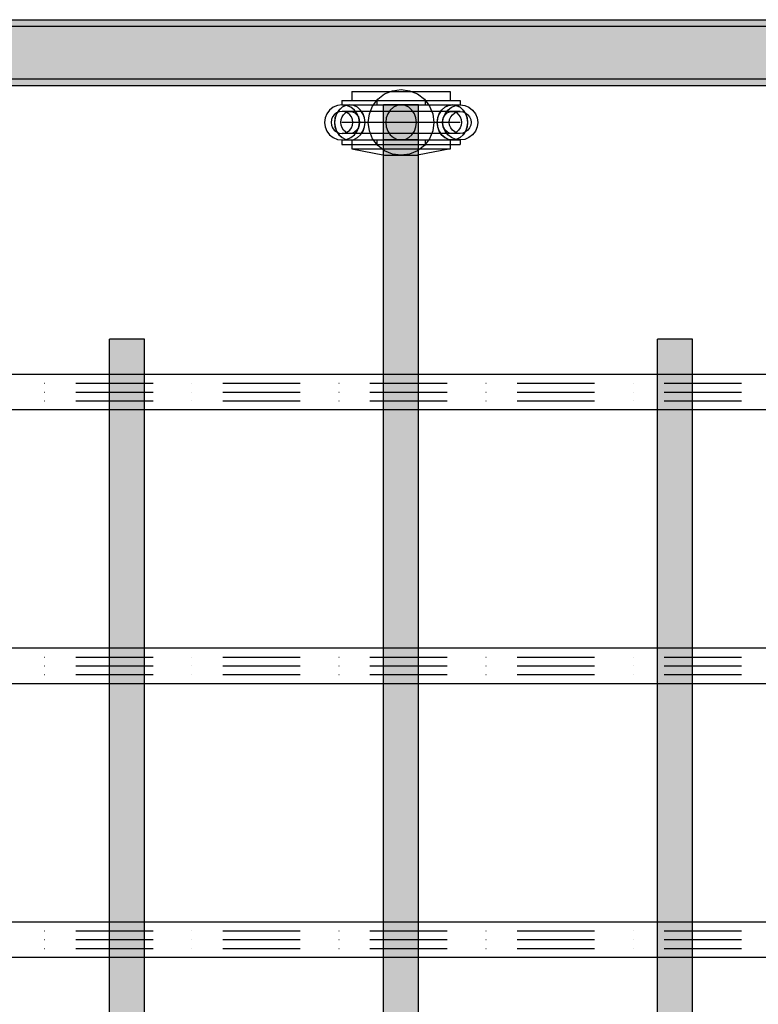
# Model space of a CAD drawing. Units: millimetres. Extents: x -5744 to 8007, y -3948 to 10920.
# Drawn here: x 2226 to 2563, y 420 to 870 of the extents above; entities that cross this region are included whole.
import ezdxf

# ---------------------------------------------------------------- set-up
doc = ezdxf.new("R2010")
doc.units = ezdxf.units.MM
doc.header["$MEASUREMENT"] = 0
doc.linetypes.add('Dot & Dashed', pattern=[67.027776, 35.277777, -17.638888, 0, -14.111111])
doc.linetypes.add('Wipeout_Contour', pattern=[1000, 0, -1000])
for name, color, linetype, lineweight, true_color in [('0_Pen_No__4', 7, 'Continuous', 30, 0x029e21), ('0_Pen_No__64', 7, 'Continuous', 30, 0x41c341), ('Interior - Furniture _Pen_No__4', 7, 'Continuous', 30, 0x029e21), ('labiekart_ha_Pen_No__114', 7, 'Continuous', 30, 0xf1d696), ('Morph - General_Pen_No__93', 7, 'Continuous', 30, 0xa2a233)]:
    doc.layers.add(name, color=color, linetype=linetype, lineweight=lineweight, true_color=true_color)
doc.layers.add('Interior - Furniture', color=7, linetype='Continuous')
doc.layers.add('Interior - Furniture _Pen_No__2', color=8, linetype='Continuous', lineweight=30)

# ---------------------------------------------------------------- blocks, each defined once
blk = doc.blocks.new('Tube 24[19]', base_point=(909.01, 450))
at = {"color": 254, "linetype": 'Wipeout_Contour', "lineweight": 0, "ltscale": 7880.018808}
blk.add_wipeout([(909.01, 458), (909.01, 442), (2891.01, 442), (2891.01, 458)], dxfattribs=at)
at = {"layer": '0_Pen_No__4', "color": 104, "linetype": 'Dot & Dashed', "lineweight": 30, "true_color": 0x029e21}
for p, q in [((909.01, 454), (2891.01, 454)), ((909.01, 446), (2891.01, 446))]:
    blk.add_line(p, q, dxfattribs=at)
at = {"layer": '0_Pen_No__4', "color": 104, "linetype": 'Continuous', "lineweight": 30, "true_color": 0x029e21, "flags": 128}
blk.add_lwpolyline([(909.01, 458), (909.01, 442), (2891.01, 442), (2891.01, 458)], close=True, dxfattribs=at)
at = {"layer": '0_Pen_No__64', "color": 95, "linetype": 'Dot & Dashed', "lineweight": 30, "true_color": 0x41c341}
blk.add_line((909.01, 450), (2891.01, 450), dxfattribs=at)
blk = doc.blocks.new('Tube 24[68]', base_point=(909.01, 700))
at = {"color": 254, "linetype": 'Wipeout_Contour', "lineweight": 0, "ltscale": 8243.375106}
blk.add_wipeout([(909.01, 708), (909.01, 692), (2891.01, 692), (2891.01, 708)], dxfattribs=at)
at = {"layer": '0_Pen_No__4', "color": 104, "linetype": 'Dot & Dashed', "lineweight": 30, "true_color": 0x029e21}
for p, q in [((909.01, 704), (2891.01, 704)), ((909.01, 696), (2891.01, 696))]:
    blk.add_line(p, q, dxfattribs=at)
at = {"layer": '0_Pen_No__4', "color": 104, "linetype": 'Continuous', "lineweight": 30, "true_color": 0x029e21, "flags": 128}
blk.add_lwpolyline([(909.01, 708), (909.01, 692), (2891.01, 692), (2891.01, 708)], close=True, dxfattribs=at)
at = {"layer": '0_Pen_No__64', "color": 95, "linetype": 'Dot & Dashed', "lineweight": 30, "true_color": 0x41c341}
blk.add_line((909.01, 700), (2891.01, 700), dxfattribs=at)
blk = doc.blocks.new('Tube 24[215]', base_point=(909.01, 575))
at = {"color": 254, "linetype": 'Wipeout_Contour', "lineweight": 0, "ltscale": 8046.202062}
blk.add_wipeout([(909.01, 583), (909.01, 567), (2891.01, 567), (2891.01, 583)], dxfattribs=at)
at = {"layer": '0_Pen_No__4', "color": 104, "linetype": 'Dot & Dashed', "lineweight": 30, "true_color": 0x029e21}
for p, q in [((909.01, 579), (2891.01, 579)), ((909.01, 571), (2891.01, 571))]:
    blk.add_line(p, q, dxfattribs=at)
at = {"layer": '0_Pen_No__4', "color": 104, "linetype": 'Continuous', "lineweight": 30, "true_color": 0x029e21, "flags": 128}
blk.add_lwpolyline([(909.01, 583), (909.01, 567), (2891.01, 567), (2891.01, 583)], close=True, dxfattribs=at)
at = {"layer": '0_Pen_No__64', "color": 95, "linetype": 'Dot & Dashed', "lineweight": 30, "true_color": 0x41c341}
blk.add_line((909.01, 575), (2891.01, 575), dxfattribs=at)
blk = doc.blocks.new('ttss_3[270]', base_point=(2408.01, 450))
at = {"layer": 'labiekart_ha_Pen_No__114', "linetype": 'Continuous', "lineweight": 30, "true_color": 0xf1d696}
blk.add_hatch(color=41, dxfattribs=at).paths.add_polyline_path([(2408.01, 831.09), (2392.01, 831.09), (2392.01, 68.91), (2408.01, 68.91)])
at = {"layer": 'labiekart_ha_Pen_No__114', "color": 41, "linetype": 'Continuous', "lineweight": 30, "true_color": 0xf1d696}
for p, q in [((2392.01, 815.12), (2392.01, 831.09)), ((2408.01, 831.09), (2392.01, 831.09)), ((2408.01, 815.12), (2408.01, 831.09)), ((2392.01, 707.89), (2392.01, 815.12)), ((2408.01, 815.12), (2392.01, 815.12)), ((2408.01, 707.89), (2408.01, 815.12)), ((2392.01, 707.59), (2392.01, 707.89)), ((2392.01, 707.1), (2392.01, 707.59)), ((2392.01, 706.44), (2392.01, 707.1)), ((2392.01, 705.63), (2392.01, 706.44)), ((2408.01, 707.59), (2408.01, 707.89)), ((2408.01, 707.1), (2408.01, 707.59)), ((2408.01, 706.44), (2408.01, 707.1)), ((2408.01, 705.63), (2408.01, 706.44)), ((2392.01, 704.68), (2392.01, 705.63)), ((2392.01, 703.61), (2392.01, 704.68)), ((2392.01, 702.46), (2392.01, 703.61)), ((2392.01, 701.24), (2392.01, 702.46)), ((2408.01, 704.68), (2408.01, 705.63)), ((2408.01, 703.61), (2408.01, 704.68)), ((2408.01, 702.46), (2408.01, 703.61)), ((2408.01, 701.24), (2408.01, 702.46)), ((2392.01, 700), (2392.01, 701.24)), ((2392.01, 450), (2392.01, 700)), ((2408.01, 700), (2408.01, 701.24)), ((2408.01, 450), (2408.01, 700)), ((2392.01, 200), (2392.01, 450)), ((2408.01, 200), (2408.01, 450))]:
    blk.add_line(p, q, dxfattribs=at)
blk = doc.blocks.new('ttsss_3[276]', base_point=(2283.01, 450))
at = {"layer": 'labiekart_ha_Pen_No__114', "linetype": 'Continuous', "lineweight": 30, "true_color": 0xf1d696}
blk.add_hatch(color=41, dxfattribs=at).paths.add_polyline_path([(2283.01, 724.09), (2267.01, 724.09), (2267.01, 175.91), (2283.01, 175.91)])
at = {"layer": 'labiekart_ha_Pen_No__114', "color": 41, "linetype": 'Continuous', "lineweight": 30, "true_color": 0xf1d696}
for p, q in [((2267.01, 723.78), (2267.01, 724.09)), ((2283.01, 724.09), (2267.01, 724.09)), ((2267.01, 723.28), (2267.01, 723.78)), ((2283.01, 723.78), (2283.01, 724.09)), ((2283.01, 723.28), (2283.01, 723.78)), ((2267.01, 722.6), (2267.01, 723.28)), ((2267.01, 721.77), (2267.01, 722.6)), ((2267.01, 720.79), (2267.01, 721.77)), ((2267.01, 719.7), (2267.01, 720.79)), ((2267.01, 718.51), (2267.01, 719.7)), ((2283.01, 722.6), (2283.01, 723.28)), ((2283.01, 721.77), (2283.01, 722.6)), ((2283.01, 720.79), (2283.01, 721.77)), ((2283.01, 719.7), (2283.01, 720.79)), ((2283.01, 718.51), (2283.01, 719.7)), ((2267.01, 717.27), (2267.01, 718.51)), ((2267.01, 715.99), (2267.01, 717.27)), ((2267.01, 714.71), (2267.01, 715.99)), ((2283.01, 717.27), (2283.01, 718.51)), ((2283.01, 715.99), (2283.01, 717.27)), ((2283.01, 714.71), (2283.01, 715.99)), ((2267.01, 713.47), (2267.01, 714.71)), ((2267.01, 712.28), (2267.01, 713.47)), ((2267.01, 711.19), (2267.01, 712.28)), ((2267.01, 710.21), (2267.01, 711.19)), ((2283.01, 713.47), (2283.01, 714.71)), ((2283.01, 712.28), (2283.01, 713.47)), ((2283.01, 711.19), (2283.01, 712.28)), ((2283.01, 710.21), (2283.01, 711.19)), ((2267.01, 709.37), (2267.01, 710.21)), ((2267.01, 708.7), (2267.01, 709.37)), ((2267.01, 708.2), (2267.01, 708.7)), ((2267.01, 707.89), (2267.01, 708.2)), ((2267.01, 707.59), (2267.01, 707.89)), ((2267.01, 707.1), (2267.01, 707.59)), ((2267.01, 706.44), (2267.01, 707.1)), ((2267.01, 705.63), (2267.01, 706.44)), ((2283.01, 709.37), (2283.01, 710.21)), ((2283.01, 708.7), (2283.01, 709.37)), ((2283.01, 708.2), (2283.01, 708.7)), ((2283.01, 707.89), (2283.01, 708.2)), ((2283.01, 707.59), (2283.01, 707.89)), ((2283.01, 707.1), (2283.01, 707.59)), ((2283.01, 706.44), (2283.01, 707.1)), ((2283.01, 705.63), (2283.01, 706.44)), ((2267.01, 704.67), (2267.01, 705.63)), ((2267.01, 703.61), (2267.01, 704.67)), ((2267.01, 702.46), (2267.01, 703.61)), ((2267.01, 701.24), (2267.01, 702.46)), ((2283.01, 704.67), (2283.01, 705.63)), ((2283.01, 703.61), (2283.01, 704.67)), ((2283.01, 702.46), (2283.01, 703.61)), ((2283.01, 701.24), (2283.01, 702.46)), ((2267.01, 700), (2267.01, 701.24)), ((2267.01, 450), (2267.01, 700)), ((2283.01, 700), (2283.01, 701.24)), ((2283.01, 450), (2283.01, 700)), ((2267.01, 200), (2267.01, 450)), ((2283.01, 200), (2283.01, 450))]:
    blk.add_line(p, q, dxfattribs=at)
blk = doc.blocks.new('ttsss_3[277]', base_point=(2533.01, 450))
at = {"layer": 'labiekart_ha_Pen_No__114', "linetype": 'Continuous', "lineweight": 30, "true_color": 0xf1d696}
blk.add_hatch(color=41, dxfattribs=at).paths.add_polyline_path([(2533.01, 724.09), (2517.01, 724.09), (2517.01, 175.91), (2533.01, 175.91)])
at = {"layer": 'labiekart_ha_Pen_No__114', "color": 41, "linetype": 'Continuous', "lineweight": 30, "true_color": 0xf1d696}
for p, q in [((2517.01, 723.78), (2517.01, 724.09)), ((2533.01, 724.09), (2517.01, 724.09)), ((2517.01, 723.28), (2517.01, 723.78)), ((2533.01, 723.78), (2533.01, 724.09)), ((2533.01, 723.28), (2533.01, 723.78)), ((2517.01, 722.6), (2517.01, 723.28)), ((2517.01, 721.77), (2517.01, 722.6)), ((2517.01, 720.79), (2517.01, 721.77)), ((2517.01, 719.7), (2517.01, 720.79)), ((2517.01, 718.51), (2517.01, 719.7)), ((2533.01, 722.6), (2533.01, 723.28)), ((2533.01, 721.77), (2533.01, 722.6)), ((2533.01, 720.79), (2533.01, 721.77)), ((2533.01, 719.7), (2533.01, 720.79)), ((2533.01, 718.51), (2533.01, 719.7)), ((2517.01, 717.27), (2517.01, 718.51)), ((2517.01, 715.99), (2517.01, 717.27)), ((2517.01, 714.71), (2517.01, 715.99)), ((2533.01, 717.27), (2533.01, 718.51)), ((2533.01, 715.99), (2533.01, 717.27)), ((2533.01, 714.71), (2533.01, 715.99)), ((2517.01, 713.47), (2517.01, 714.71)), ((2517.01, 712.28), (2517.01, 713.47)), ((2517.01, 711.19), (2517.01, 712.28)), ((2517.01, 710.21), (2517.01, 711.19)), ((2533.01, 713.47), (2533.01, 714.71)), ((2533.01, 712.28), (2533.01, 713.47)), ((2533.01, 711.19), (2533.01, 712.28)), ((2533.01, 710.21), (2533.01, 711.19)), ((2517.01, 709.37), (2517.01, 710.21)), ((2517.01, 708.7), (2517.01, 709.37)), ((2517.01, 708.2), (2517.01, 708.7)), ((2517.01, 707.89), (2517.01, 708.2)), ((2517.01, 707.59), (2517.01, 707.89)), ((2517.01, 707.1), (2517.01, 707.59)), ((2517.01, 706.44), (2517.01, 707.1)), ((2517.01, 705.63), (2517.01, 706.44)), ((2533.01, 709.37), (2533.01, 710.21)), ((2533.01, 708.7), (2533.01, 709.37)), ((2533.01, 708.2), (2533.01, 708.7)), ((2533.01, 707.89), (2533.01, 708.2)), ((2533.01, 707.59), (2533.01, 707.89)), ((2533.01, 707.1), (2533.01, 707.59)), ((2533.01, 706.44), (2533.01, 707.1)), ((2533.01, 705.63), (2533.01, 706.44)), ((2517.01, 704.67), (2517.01, 705.63)), ((2517.01, 703.61), (2517.01, 704.67)), ((2517.01, 702.46), (2517.01, 703.61)), ((2517.01, 701.24), (2517.01, 702.46)), ((2533.01, 704.67), (2533.01, 705.63)), ((2533.01, 703.61), (2533.01, 704.67)), ((2533.01, 702.46), (2533.01, 703.61)), ((2533.01, 701.24), (2533.01, 702.46)), ((2517.01, 700), (2517.01, 701.24)), ((2517.01, 450), (2517.01, 700)), ((2533.01, 700), (2533.01, 701.24)), ((2533.01, 450), (2533.01, 700)), ((2517.01, 200), (2517.01, 450)), ((2533.01, 200), (2533.01, 450))]:
    blk.add_line(p, q, dxfattribs=at)
blk = doc.blocks.new('0_VR_stiprin[767]', base_point=(2365.05, 838.09))
at = {"layer": 'Interior - Furniture _Pen_No__2', "color": 8, "linetype": 'Continuous', "lineweight": 30}
for p, q in [((2377.58, 837.17), (2378.26, 837.17)), ((2377.58, 837.17), (2377.58, 833.17)), ((2378.26, 837.17), (2379.6, 837.17)), ((2379.6, 837.17), (2381.57, 837.17)), ((2381.57, 837.17), (2384.09, 837.17)), ((2384.09, 837.17), (2387.1, 837.17)), ((2387.1, 837.17), (2390.5, 837.17)), ((2390.5, 837.17), (2394.2, 837.17)), ((2394.2, 837.17), (2398.07, 837.17)), ((2398.07, 837.17), (2400.03, 837.17)), ((2400.03, 837.17), (2402, 837.17)), ((2402, 837.17), (2405.86, 837.17)), ((2405.86, 837.17), (2409.56, 837.17)), ((2409.56, 837.17), (2412.96, 837.17)), ((2412.96, 837.17), (2415.97, 837.17)), ((2415.97, 837.17), (2418.49, 837.17)), ((2418.49, 837.17), (2420.46, 837.17)), ((2420.46, 837.17), (2421.8, 837.17)), ((2421.8, 837.17), (2422.48, 837.17)), ((2422.48, 837.17), (2422.48, 833.17)), ((2373.04, 833.09), (2373.03, 833.09)), ((2373.03, 833.09), (2373.03, 831.09)), ((2373.04, 833.09), (2373.86, 833.09)), ((2373.86, 833.09), (2375.49, 833.09)), ((2375.49, 833.09), (2377.86, 833.09)), ((2377.58, 833.17), (2378.26, 833.17)), ((2377.86, 833.09), (2380.9, 833.09)), ((2378.26, 833.17), (2379.6, 833.17)), ((2379.6, 833.17), (2381.57, 833.17)), ((2380.9, 833.09), (2384.53, 833.09)), ((2381.57, 833.17), (2384.09, 833.17)), ((2384.09, 833.17), (2387.1, 833.17)), ((2384.53, 833.09), (2388.62, 833.09)), ((2387.1, 833.17), (2390.5, 833.17)), ((2388.62, 833.09), (2393.06, 833.09)), ((2389.03, 833.09), (2389.03, 831.09)), ((2390.5, 833.17), (2394.2, 833.17)), ((2393.06, 833.09), (2397.72, 833.09)), ((2394.2, 833.17), (2398.07, 833.17)), ((2397.72, 833.09), (2402.44, 833.09)), ((2398.07, 833.17), (2400.03, 833.17)), ((2400.03, 833.17), (2402, 833.17)), ((2402, 833.17), (2405.86, 833.17)), ((2402.44, 833.09), (2407.09, 833.09)), ((2405.86, 833.17), (2409.56, 833.17)), ((2407.09, 833.09), (2411.53, 833.09)), ((2409.56, 833.17), (2412.96, 833.17)), ((2411.03, 833.09), (2411.03, 831.09)), ((2411.53, 833.09), (2415.62, 833.09)), ((2412.96, 833.17), (2415.97, 833.17)), ((2415.62, 833.09), (2419.23, 833.09)), ((2415.97, 833.17), (2418.49, 833.17)), ((2418.49, 833.17), (2420.46, 833.17)), ((2419.23, 833.09), (2422.26, 833.09)), ((2420.46, 833.17), (2421.8, 833.17)), ((2421.8, 833.17), (2422.48, 833.17)), ((2422.26, 833.09), (2424.62, 833.09)), ((2424.62, 833.09), (2426.22, 833.09)), ((2426.22, 833.09), (2427.04, 833.09)), ((2427.04, 833.09), (2427.04, 831.09)), ((2373.04, 831.09), (2373.03, 831.09)), ((2373.04, 831.09), (2373.86, 831.09)), ((2373.86, 831.09), (2375.49, 831.09)), ((2375.49, 831.09), (2377.86, 831.09)), ((2377.86, 831.09), (2380.9, 831.09)), ((2380.9, 831.09), (2384.53, 831.09)), ((2384.53, 831.09), (2388.62, 831.09)), ((2388.62, 831.09), (2393.06, 831.09)), ((2393.06, 831.09), (2397.72, 831.09)), ((2397.72, 831.09), (2402.44, 831.09)), ((2402.44, 831.09), (2407.09, 831.09)), ((2407.09, 831.09), (2411.53, 831.09)), ((2411.53, 831.09), (2415.62, 831.09)), ((2415.62, 831.09), (2419.23, 831.09)), ((2419.23, 831.09), (2422.26, 831.09)), ((2422.26, 831.09), (2424.62, 831.09)), ((2424.62, 831.09), (2426.22, 831.09)), ((2426.22, 831.09), (2427.04, 831.09)), ((2373.04, 815.09), (2373.03, 815.09)), ((2373.03, 815.09), (2373.03, 813.09)), ((2373.04, 815.09), (2373.86, 815.09)), ((2373.86, 815.09), (2375.49, 815.09)), ((2375.49, 815.09), (2377.86, 815.09)), ((2377.58, 815.09), (2378.26, 815.09)), ((2377.58, 815.09), (2377.58, 811.09)), ((2377.86, 815.09), (2380.9, 815.09)), ((2378.26, 815.09), (2379.6, 815.09)), ((2379.6, 815.09), (2381.57, 815.09)), ((2380.9, 815.09), (2384.53, 815.09)), ((2381.57, 815.09), (2384.09, 815.09)), ((2384.09, 815.09), (2387.1, 815.09)), ((2384.53, 815.09), (2388.62, 815.09)), ((2387.1, 815.09), (2390.5, 815.09)), ((2388.62, 815.09), (2393.06, 815.09)), ((2389.03, 815.09), (2389.03, 813.09)), ((2390.5, 815.09), (2394.2, 815.09)), ((2393.06, 815.09), (2397.72, 815.09)), ((2394.2, 815.09), (2398.07, 815.09)), ((2397.72, 815.09), (2402.44, 815.09)), ((2398.07, 815.09), (2400.03, 815.09)), ((2400.03, 815.09), (2402, 815.09)), ((2402, 815.09), (2405.86, 815.09)), ((2402.44, 815.09), (2407.09, 815.09)), ((2405.86, 815.09), (2409.56, 815.09)), ((2407.09, 815.09), (2411.53, 815.09)), ((2409.56, 815.09), (2412.96, 815.09)), ((2411.03, 815.09), (2411.03, 813.09)), ((2411.53, 815.09), (2415.62, 815.09)), ((2412.96, 815.09), (2415.97, 815.09)), ((2415.62, 815.09), (2419.23, 815.09)), ((2415.97, 815.09), (2418.49, 815.09)), ((2418.49, 815.09), (2420.46, 815.09)), ((2419.23, 815.09), (2422.26, 815.09)), ((2420.46, 815.09), (2421.8, 815.09)), ((2421.8, 815.09), (2422.48, 815.09)), ((2422.26, 815.09), (2424.62, 815.09)), ((2422.48, 815.09), (2422.48, 811.09)), ((2424.62, 815.09), (2426.22, 815.09)), ((2426.22, 815.09), (2427.04, 815.09)), ((2427.04, 815.09), (2427.04, 813.09)), ((2373.04, 813.09), (2373.03, 813.09)), ((2373.04, 813.09), (2373.86, 813.09)), ((2373.86, 813.09), (2375.49, 813.09)), ((2375.49, 813.09), (2377.86, 813.09)), ((2377.58, 811.09), (2378.26, 811.09)), ((2377.86, 813.09), (2380.9, 813.09)), ((2378.26, 811.09), (2379.6, 811.09)), ((2379.6, 811.09), (2381.57, 811.09)), ((2380.9, 813.09), (2384.53, 813.09)), ((2381.57, 811.09), (2384.09, 811.09)), ((2384.09, 811.09), (2387.1, 811.09)), ((2384.53, 813.09), (2388.62, 813.09)), ((2387.1, 811.09), (2390.5, 811.09)), ((2388.62, 813.09), (2393.06, 813.09)), ((2390.5, 811.09), (2394.2, 811.09)), ((2393.06, 813.09), (2397.72, 813.09)), ((2394.2, 811.09), (2398.07, 811.09)), ((2397.72, 813.09), (2402.44, 813.09)), ((2398.07, 811.09), (2400.03, 811.09)), ((2400.03, 811.09), (2402, 811.09)), ((2402, 811.09), (2405.86, 811.09)), ((2402.44, 813.09), (2407.09, 813.09)), ((2405.86, 811.09), (2409.56, 811.09)), ((2407.09, 813.09), (2411.53, 813.09)), ((2409.56, 811.09), (2412.96, 811.09)), ((2411.53, 813.09), (2415.62, 813.09)), ((2412.96, 811.09), (2415.97, 811.09)), ((2415.62, 813.09), (2419.23, 813.09)), ((2415.97, 811.09), (2418.49, 811.09)), ((2418.49, 811.09), (2420.46, 811.09)), ((2419.23, 813.09), (2422.26, 813.09)), ((2420.46, 811.09), (2421.8, 811.09)), ((2421.8, 811.09), (2422.48, 811.09)), ((2422.26, 813.09), (2424.62, 813.09)), ((2424.62, 813.09), (2426.22, 813.09)), ((2426.22, 813.09), (2427.04, 813.09))]:
    blk.add_line(p, q, dxfattribs=at)
at = {"layer": 'Interior - Furniture _Pen_No__4', "color": 104, "linetype": 'Continuous', "lineweight": 30, "true_color": 0x029e21}
for p, q in [((2392.53, 836.08), (2396.15, 837.58)), ((2396.15, 837.58), (2400.03, 838.09)), ((2400.03, 838.09), (2403.91, 837.58)), ((2403.91, 837.58), (2407.53, 836.08)), ((2387.04, 830.59), (2389.42, 833.7)), ((2389.42, 833.7), (2392.53, 836.08)), ((2407.53, 836.08), (2410.64, 833.7)), ((2410.64, 833.7), (2413.02, 830.59)), ((2367.4, 828.75), (2366.12, 827.09)), ((2369.05, 830.02), (2367.4, 828.75)), ((2370.98, 830.82), (2369.05, 830.02)), ((2370.59, 827.42), (2369.56, 826.63)), ((2371.66, 828.75), (2370.54, 827.09)), ((2371.79, 827.92), (2370.59, 827.42)), ((2371.72, 828.75), (2370.62, 827.09)), ((2373.05, 831.09), (2370.98, 830.82)), ((2373.11, 830.02), (2371.66, 828.75)), ((2373.16, 830.02), (2371.72, 828.75)), ((2373.09, 828.09), (2371.79, 827.92)), ((2375.12, 830.82), (2373.05, 831.09)), ((2373.61, 828.09), (2373.09, 828.09)), ((2374.38, 827.92), (2373.09, 828.09)), ((2374.8, 830.82), (2373.11, 830.02)), ((2374.83, 830.82), (2373.16, 830.02)), ((2376.09, 828.09), (2373.61, 828.09)), ((2373.77, 826.63), (2374.66, 827.42)), ((2375.58, 827.42), (2374.38, 827.92)), ((2374.66, 827.42), (2375.7, 827.92)), ((2376.62, 831.09), (2374.8, 830.82)), ((2376.62, 831.09), (2374.83, 830.82)), ((2377.05, 830.02), (2375.12, 830.82)), ((2376.61, 826.63), (2375.58, 827.42)), ((2375.7, 827.92), (2376.81, 828.09)), ((2380.34, 828.09), (2376.09, 828.09)), ((2376.62, 831.09), (2376.62, 831.09)), ((2378.42, 830.82), (2376.62, 831.09)), ((2376.81, 828.09), (2377.93, 827.92)), ((2378.7, 828.75), (2377.05, 830.02)), ((2377.93, 827.92), (2378.96, 827.42)), ((2378.43, 830.82), (2378.42, 830.82)), ((2380.09, 830.02), (2378.42, 830.82)), ((2380.13, 830.02), (2378.43, 830.82)), ((2379.97, 827.09), (2378.7, 828.75)), ((2378.96, 827.42), (2379.85, 826.63)), ((2381.53, 828.75), (2380.09, 830.02)), ((2381.58, 828.75), (2380.13, 830.02)), ((2386.03, 828.09), (2380.34, 828.09)), ((2382.63, 827.09), (2381.53, 828.75)), ((2382.69, 827.09), (2381.58, 828.75)), ((2385.54, 826.98), (2387.04, 830.59)), ((2392.76, 828.09), (2386.03, 828.09)), ((2400.03, 828.09), (2392.76, 828.09)), ((2395.07, 828.75), (2393.95, 827.09)), ((2395.07, 828.75), (2393.95, 827.09)), ((2396.52, 830.02), (2395.07, 828.75)), ((2396.52, 830.02), (2395.07, 828.75)), ((2398.21, 830.82), (2396.52, 830.02)), ((2398.21, 830.82), (2396.52, 830.02)), ((2400.03, 831.09), (2398.21, 830.82)), ((2400.03, 831.09), (2398.21, 830.82)), ((2401.85, 830.82), (2400.03, 831.09)), ((2401.85, 830.82), (2400.03, 831.09)), ((2407.3, 828.09), (2400.03, 828.09)), ((2403.54, 830.02), (2401.85, 830.82)), ((2403.54, 830.02), (2401.85, 830.82)), ((2404.99, 828.75), (2403.54, 830.02)), ((2404.99, 828.75), (2403.54, 830.02)), ((2406.11, 827.09), (2404.99, 828.75)), ((2406.11, 827.09), (2404.99, 828.75)), ((2414.03, 828.09), (2407.3, 828.09)), ((2413.02, 830.59), (2414.52, 826.98)), ((2419.72, 828.09), (2414.03, 828.09)), ((2418.48, 828.75), (2417.36, 827.09)), ((2417.43, 827.09), (2418.53, 828.75)), ((2419.93, 830.02), (2418.48, 828.75)), ((2418.53, 828.75), (2419.97, 830.02)), ((2423.97, 828.09), (2419.72, 828.09)), ((2421.62, 830.82), (2419.93, 830.02)), ((2419.97, 830.02), (2421.64, 830.82)), ((2420.09, 827.09), (2421.36, 828.75)), ((2420.21, 826.63), (2421.1, 827.42)), ((2421.1, 827.42), (2422.14, 827.92)), ((2421.36, 828.75), (2423.02, 830.02)), ((2421.64, 830.82), (2421.62, 830.82)), ((2421.64, 830.82), (2423.44, 831.09)), ((2422.14, 827.92), (2423.25, 828.09)), ((2423.02, 830.02), (2424.94, 830.82)), ((2423.25, 828.09), (2424.36, 827.92)), ((2425.25, 830.82), (2423.44, 831.09)), ((2423.44, 831.09), (2425.23, 830.82)), ((2423.45, 826.63), (2424.48, 827.42)), ((2426.45, 828.09), (2423.97, 828.09)), ((2424.36, 827.92), (2425.4, 827.42)), ((2424.48, 827.42), (2425.68, 827.92)), ((2424.94, 830.82), (2427.01, 831.09)), ((2425.23, 830.82), (2426.91, 830.02)), ((2426.95, 830.02), (2425.25, 830.82)), ((2425.4, 827.42), (2426.29, 826.63)), ((2425.68, 827.92), (2426.98, 828.09)), ((2426.98, 828.09), (2426.45, 828.09)), ((2426.91, 830.02), (2428.34, 828.75)), ((2428.4, 828.75), (2426.95, 830.02)), ((2426.98, 828.09), (2428.27, 827.92)), ((2427.01, 831.09), (2429.08, 830.82)), ((2428.27, 827.92), (2429.47, 827.42)), ((2428.34, 828.75), (2429.44, 827.09)), ((2429.51, 827.09), (2428.4, 828.75)), ((2429.08, 830.82), (2431.01, 830.02)), ((2429.47, 827.42), (2430.5, 826.63)), ((2431.01, 830.02), (2432.67, 828.75)), ((2432.67, 828.75), (2433.94, 827.09)), ((2365.33, 825.16), (2365.05, 823.09)), ((2365.05, 823.09), (2365.33, 821.02)), ((2366.12, 827.09), (2365.33, 825.16)), ((2368.27, 824.39), (2368.1, 823.09)), ((2368.1, 823.09), (2368.27, 821.8)), ((2368.76, 825.59), (2368.27, 824.39)), ((2369.56, 826.63), (2368.76, 825.59)), ((2369.84, 825.16), (2369.6, 823.09)), ((2369.6, 823.09), (2369.84, 821.02)), ((2369.92, 825.16), (2369.69, 823.09)), ((2369.69, 823.09), (2369.92, 821.02)), ((2370.54, 827.09), (2369.84, 825.16)), ((2370.62, 827.09), (2369.92, 825.16)), ((2372.51, 823.09), (2372.66, 824.39)), ((2372.66, 821.8), (2372.51, 823.09)), ((2372.66, 824.39), (2373.09, 825.59)), ((2373.96, 823.09), (2373.03, 823.09)), ((2373.09, 825.59), (2373.77, 826.63)), ((2376.66, 823.09), (2373.96, 823.09)), ((2377.41, 825.59), (2376.61, 826.63)), ((2380.95, 823.09), (2376.66, 823.09)), ((2377.91, 824.39), (2377.41, 825.59)), ((2378.08, 823.09), (2377.91, 824.39)), ((2377.91, 821.8), (2378.08, 823.09)), ((2379.85, 826.63), (2380.54, 825.59)), ((2380.77, 825.16), (2379.97, 827.09)), ((2380.54, 825.59), (2380.97, 824.39)), ((2381.04, 823.09), (2380.77, 825.16)), ((2380.77, 821.02), (2381.04, 823.09)), ((2386.54, 823.09), (2380.95, 823.09)), ((2380.97, 824.39), (2381.11, 823.09)), ((2381.11, 823.09), (2380.97, 821.8)), ((2383.32, 825.16), (2382.63, 827.09)), ((2383.4, 825.16), (2382.69, 827.09)), ((2383.56, 823.09), (2383.32, 825.16)), ((2383.32, 821.02), (2383.56, 823.09)), ((2383.63, 823.09), (2383.4, 825.16)), ((2383.4, 821.02), (2383.63, 823.09)), ((2385.03, 823.09), (2385.54, 826.98)), ((2385.54, 819.21), (2385.03, 823.09)), ((2393.05, 823.09), (2386.54, 823.09)), ((2393.25, 825.16), (2393.01, 823.09)), ((2393.25, 825.16), (2393.01, 823.09)), ((2393.01, 823.09), (2393.25, 821.02)), ((2393.01, 823.09), (2393.25, 821.02)), ((2400.03, 823.09), (2393.05, 823.09)), ((2393.95, 827.09), (2393.25, 825.16)), ((2393.95, 827.09), (2393.25, 825.16)), ((2407.01, 823.09), (2400.03, 823.09)), ((2406.81, 825.16), (2406.11, 827.09)), ((2406.81, 825.16), (2406.11, 827.09)), ((2407.05, 823.09), (2406.81, 825.16)), ((2407.05, 823.09), (2406.81, 825.16)), ((2406.81, 821.02), (2407.05, 823.09)), ((2406.81, 821.02), (2407.05, 823.09)), ((2413.52, 823.09), (2407.01, 823.09)), ((2419.11, 823.09), (2413.52, 823.09)), ((2414.52, 826.98), (2415.03, 823.09)), ((2415.03, 823.09), (2414.52, 819.21)), ((2416.66, 825.16), (2416.42, 823.09)), ((2416.42, 823.09), (2416.66, 821.02)), ((2416.5, 823.09), (2416.74, 825.16)), ((2416.74, 821.02), (2416.5, 823.09)), ((2417.36, 827.09), (2416.66, 825.16)), ((2416.74, 825.16), (2417.43, 827.09)), ((2418.95, 823.09), (2419.1, 824.39)), ((2419.1, 821.8), (2418.95, 823.09)), ((2419.02, 823.09), (2419.29, 825.16)), ((2419.29, 821.02), (2419.02, 823.09)), ((2419.1, 824.39), (2419.53, 825.59)), ((2423.4, 823.09), (2419.11, 823.09)), ((2419.29, 825.16), (2420.09, 827.09)), ((2419.53, 825.59), (2420.21, 826.63)), ((2421.99, 823.09), (2422.16, 824.39)), ((2422.16, 821.8), (2421.99, 823.09)), ((2422.16, 824.39), (2422.65, 825.59)), ((2422.65, 825.59), (2423.45, 826.63)), ((2426.1, 823.09), (2423.4, 823.09)), ((2427.03, 823.09), (2426.1, 823.09)), ((2426.29, 826.63), (2426.97, 825.59)), ((2426.97, 825.59), (2427.4, 824.39)), ((2427.4, 824.39), (2427.55, 823.09)), ((2427.55, 823.09), (2427.4, 821.8)), ((2429.44, 827.09), (2430.14, 825.16)), ((2430.22, 825.16), (2429.51, 827.09)), ((2430.14, 825.16), (2430.37, 823.09)), ((2430.37, 823.09), (2430.14, 821.02)), ((2430.45, 823.09), (2430.22, 825.16)), ((2430.22, 821.02), (2430.45, 823.09)), ((2430.5, 826.63), (2431.3, 825.59)), ((2431.3, 825.59), (2431.8, 824.39)), ((2431.8, 824.39), (2431.97, 823.09)), ((2431.97, 823.09), (2431.8, 821.8)), ((2433.94, 827.09), (2434.74, 825.16)), ((2434.74, 825.16), (2435.01, 823.09)), ((2435.01, 823.09), (2434.74, 821.02)), ((2365.33, 821.02), (2366.12, 819.09)), ((2366.12, 819.09), (2367.4, 817.44)), ((2368.27, 821.8), (2368.76, 820.59)), ((2368.76, 820.59), (2369.56, 819.56)), ((2369.56, 819.56), (2370.59, 818.76)), ((2369.84, 821.02), (2370.54, 819.09)), ((2369.92, 821.02), (2370.62, 819.09)), ((2370.54, 819.09), (2371.66, 817.44)), ((2370.59, 818.76), (2371.79, 818.26)), ((2370.62, 819.09), (2371.72, 817.44)), ((2371.79, 818.26), (2373.09, 818.09)), ((2373.09, 820.59), (2372.66, 821.8)), ((2373.77, 819.56), (2373.09, 820.59)), ((2373.09, 818.09), (2374.38, 818.26)), ((2374.66, 818.76), (2373.77, 819.56)), ((2374.38, 818.26), (2375.58, 818.76)), ((2375.7, 818.26), (2374.66, 818.76)), ((2375.58, 818.76), (2376.61, 819.56)), ((2376.81, 818.09), (2375.7, 818.26)), ((2376.61, 819.56), (2377.41, 820.59)), ((2377.93, 818.26), (2376.81, 818.09)), ((2377.41, 820.59), (2377.91, 821.8)), ((2378.96, 818.76), (2377.93, 818.26)), ((2378.7, 817.44), (2379.97, 819.09)), ((2379.85, 819.56), (2378.96, 818.76)), ((2380.54, 820.59), (2379.85, 819.56)), ((2379.97, 819.09), (2380.77, 821.02)), ((2380.97, 821.8), (2380.54, 820.59)), ((2381.53, 817.44), (2382.63, 819.09)), ((2381.58, 817.44), (2382.69, 819.09)), ((2382.63, 819.09), (2383.32, 821.02)), ((2382.69, 819.09), (2383.4, 821.02)), ((2387.04, 815.59), (2385.54, 819.21)), ((2393.25, 821.02), (2393.95, 819.09)), ((2393.25, 821.02), (2393.95, 819.09)), ((2393.95, 819.09), (2395.07, 817.44)), ((2393.95, 819.09), (2395.07, 817.44)), ((2404.99, 817.44), (2406.11, 819.09)), ((2404.99, 817.44), (2406.11, 819.09)), ((2406.11, 819.09), (2406.81, 821.02)), ((2406.11, 819.09), (2406.81, 821.02)), ((2414.52, 819.21), (2413.02, 815.59)), ((2416.66, 821.02), (2417.36, 819.09)), ((2417.43, 819.09), (2416.74, 821.02)), ((2417.36, 819.09), (2418.48, 817.44)), ((2418.53, 817.44), (2417.43, 819.09)), ((2419.53, 820.59), (2419.1, 821.8)), ((2420.09, 819.09), (2419.29, 821.02)), ((2420.21, 819.56), (2419.53, 820.59)), ((2421.36, 817.44), (2420.09, 819.09)), ((2421.1, 818.76), (2420.21, 819.56)), ((2422.14, 818.26), (2421.1, 818.76)), ((2423.25, 818.09), (2422.14, 818.26)), ((2422.65, 820.59), (2422.16, 821.8)), ((2423.45, 819.56), (2422.65, 820.59)), ((2424.36, 818.26), (2423.25, 818.09)), ((2424.48, 818.76), (2423.45, 819.56)), ((2425.4, 818.76), (2424.36, 818.26)), ((2425.68, 818.26), (2424.48, 818.76)), ((2426.29, 819.56), (2425.4, 818.76)), ((2426.98, 818.09), (2425.68, 818.26)), ((2426.97, 820.59), (2426.29, 819.56)), ((2427.4, 821.8), (2426.97, 820.59)), ((2428.27, 818.26), (2426.98, 818.09)), ((2429.47, 818.76), (2428.27, 818.26)), ((2429.44, 819.09), (2428.34, 817.44)), ((2428.4, 817.44), (2429.51, 819.09)), ((2430.14, 821.02), (2429.44, 819.09)), ((2430.5, 819.56), (2429.47, 818.76)), ((2429.51, 819.09), (2430.22, 821.02)), ((2431.3, 820.59), (2430.5, 819.56)), ((2431.8, 821.8), (2431.3, 820.59)), ((2433.94, 819.09), (2432.67, 817.44)), ((2434.74, 821.02), (2433.94, 819.09)), ((2367.4, 817.44), (2369.05, 816.17)), ((2369.05, 816.17), (2370.98, 815.37)), ((2370.98, 815.37), (2373.05, 815.09)), ((2371.66, 817.44), (2373.11, 816.17)), ((2371.72, 817.44), (2373.16, 816.17)), ((2373.05, 815.09), (2375.12, 815.37)), ((2373.61, 818.09), (2373.09, 818.09)), ((2373.11, 816.17), (2374.8, 815.37)), ((2373.16, 816.17), (2374.83, 815.37)), ((2376.09, 818.09), (2373.61, 818.09)), ((2374.8, 815.37), (2376.62, 815.09)), ((2374.83, 815.37), (2376.62, 815.09)), ((2375.12, 815.37), (2377.05, 816.17)), ((2380.34, 818.09), (2376.09, 818.09)), ((2376.62, 815.09), (2378.42, 815.37)), ((2376.62, 815.09), (2376.62, 815.09)), ((2377.05, 816.17), (2378.7, 817.44)), ((2378.42, 815.37), (2380.09, 816.17)), ((2378.42, 815.36), (2378.43, 815.37)), ((2378.43, 815.37), (2380.13, 816.17)), ((2380.09, 816.17), (2381.53, 817.44)), ((2380.13, 816.17), (2381.58, 817.44)), ((2386.03, 818.09), (2380.34, 818.09)), ((2392.76, 818.09), (2386.03, 818.09)), ((2389.42, 812.49), (2387.04, 815.59)), ((2400.03, 818.09), (2392.76, 818.09)), ((2395.07, 817.44), (2396.52, 816.17)), ((2395.07, 817.44), (2396.52, 816.17)), ((2396.52, 816.17), (2398.21, 815.37)), ((2396.52, 816.17), (2398.21, 815.37)), ((2398.21, 815.37), (2400.03, 815.09)), ((2398.21, 815.37), (2400.03, 815.09)), ((2407.3, 818.09), (2400.03, 818.09)), ((2400.03, 815.09), (2401.85, 815.37)), ((2400.03, 815.09), (2401.85, 815.37)), ((2401.85, 815.37), (2403.54, 816.17)), ((2401.85, 815.37), (2403.54, 816.17)), ((2403.54, 816.17), (2404.99, 817.44)), ((2403.54, 816.17), (2404.99, 817.44)), ((2414.03, 818.09), (2407.3, 818.09)), ((2413.02, 815.59), (2410.64, 812.49)), ((2419.72, 818.09), (2414.03, 818.09)), ((2418.48, 817.44), (2419.93, 816.17)), ((2419.97, 816.17), (2418.53, 817.44)), ((2423.97, 818.09), (2419.72, 818.09)), ((2419.93, 816.17), (2421.62, 815.37)), ((2421.64, 815.37), (2419.97, 816.17)), ((2423.02, 816.17), (2421.36, 817.44)), ((2421.62, 815.37), (2421.64, 815.36)), ((2423.44, 815.09), (2421.64, 815.37)), ((2424.94, 815.37), (2423.02, 816.17)), ((2423.44, 815.09), (2425.25, 815.37)), ((2425.23, 815.37), (2423.44, 815.09)), ((2426.45, 818.09), (2423.97, 818.09)), ((2427.01, 815.09), (2424.94, 815.37)), ((2426.91, 816.17), (2425.23, 815.37)), ((2425.25, 815.37), (2426.95, 816.17)), ((2426.98, 818.09), (2426.45, 818.09)), ((2428.34, 817.44), (2426.91, 816.17)), ((2426.95, 816.17), (2428.4, 817.44)), ((2429.08, 815.37), (2427.01, 815.09)), ((2431.01, 816.17), (2429.08, 815.37)), ((2432.67, 817.44), (2431.01, 816.17)), ((2377.53, 811.09), (2377.58, 811.09)), ((2377.53, 811.09), (2392.53, 808.09)), ((2392.53, 810.1), (2389.42, 812.49)), ((2396.15, 808.61), (2392.53, 810.1)), ((2407.53, 810.1), (2403.91, 808.61)), ((2410.64, 812.49), (2407.53, 810.1)), ((2422.53, 811.09), (2407.53, 808.09)), ((2422.48, 811.09), (2422.53, 811.09)), ((2392.53, 808.09), (2392.64, 808.09)), ((2392.64, 808.09), (2392.98, 808.09)), ((2392.98, 808.09), (2393.54, 808.09)), ((2393.54, 808.09), (2394.29, 808.09)), ((2394.29, 808.09), (2395.21, 808.09)), ((2395.21, 808.09), (2396.28, 808.09)), ((2400.03, 808.09), (2396.15, 808.61)), ((2396.28, 808.09), (2397.47, 808.09)), ((2397.47, 808.09), (2398.73, 808.09)), ((2398.73, 808.09), (2400.03, 808.09)), ((2403.91, 808.61), (2400.03, 808.09)), ((2400.03, 808.09), (2401.33, 808.09)), ((2401.33, 808.09), (2402.6, 808.09)), ((2402.6, 808.09), (2403.78, 808.09)), ((2403.78, 808.09), (2404.85, 808.09)), ((2404.85, 808.09), (2405.78, 808.09)), ((2405.78, 808.09), (2406.53, 808.09)), ((2406.53, 808.09), (2407.08, 808.09)), ((2407.08, 808.09), (2407.42, 808.09)), ((2407.42, 808.09), (2407.53, 808.09))]:
    blk.add_line(p, q, dxfattribs=at)

msp = doc.modelspace()

# ---------------------------------------------------------------- hatches: boundary and pattern name
at = {"layer": 'Morph - General_Pen_No__93', "linetype": 'Continuous', "lineweight": 0, "true_color": 0x28280c}
for points in [[(2900.01, 870), (900.01, 870), (900.01, 869.77), (2900.01, 869.77)], [(2900.01, 869.12), (2900.01, 869.77), (900.01, 869.77), (900.01, 869.12)], [(2900.01, 868.15), (2900.01, 869.12), (900.01, 869.12), (900.01, 868.15)], [(2900.01, 867), (2900.01, 868.15), (900.01, 868.15), (900.01, 867)], [(2900.01, 843), (2900.01, 867), (900.01, 867), (900.01, 843)], [(2900.01, 841.85), (2900.01, 843), (900.01, 843), (900.01, 841.85)], [(2900.01, 840.88), (2900.01, 841.85), (900.01, 841.85), (900.01, 840.88)], [(2900.01, 840.23), (2900.01, 840.88), (900.01, 840.88), (900.01, 840.23)], [(2900.01, 840), (2900.01, 840.23), (900.01, 840.23), (900.01, 840)]]:
    msp.add_hatch(color=38, dxfattribs=at).paths.add_polyline_path(points)

# ---------------------------------------------------------------- linework, layer by layer
at = {"layer": 'Morph - General_Pen_No__93', "color": 55, "linetype": 'Continuous', "lineweight": 30, "true_color": 0xa2a233, "flags": 128}
for points in [[(900.01, 870), (2900.01, 870)], [(900.01, 867), (2900.01, 867)], [(900.01, 843), (2900.01, 843)], [(900.01, 840), (2900.01, 840)]]:
    msp.add_lwpolyline(points, dxfattribs=at)

# ---------------------------------------------------------------- block references
at = {"color": 104, "linetype": 'Continuous', "lineweight": 30, "true_color": 0x029e21}
for name, p in [('Tube 24[68]', (909.01, 700)), ('Tube 24[215]', (909.01, 575)), ('Tube 24[19]', (909.01, 450))]:
    msp.add_blockref(name, p, dxfattribs=at)
at = {"layer": 'Interior - Furniture', "color": 104, "linetype": 'Continuous', "lineweight": 30, "true_color": 0x029e21}
msp.add_blockref('0_VR_stiprin[767]', (2365.05, 838.09), dxfattribs=at)

# ---------------------------------------------------------------- next in the draw order: block references
at = {"layer": 'labiekart_ha_Pen_No__114', "color": 41, "linetype": 'Continuous', "lineweight": 30, "true_color": 0xf1d696}
for name, p in [('ttss_3[270]', (2408.01, 450)), ('ttsss_3[276]', (2283.01, 450)), ('ttsss_3[277]', (2533.01, 450))]:
    msp.add_blockref(name, p, dxfattribs=at)

doc.saveas('drawing.dxf')
